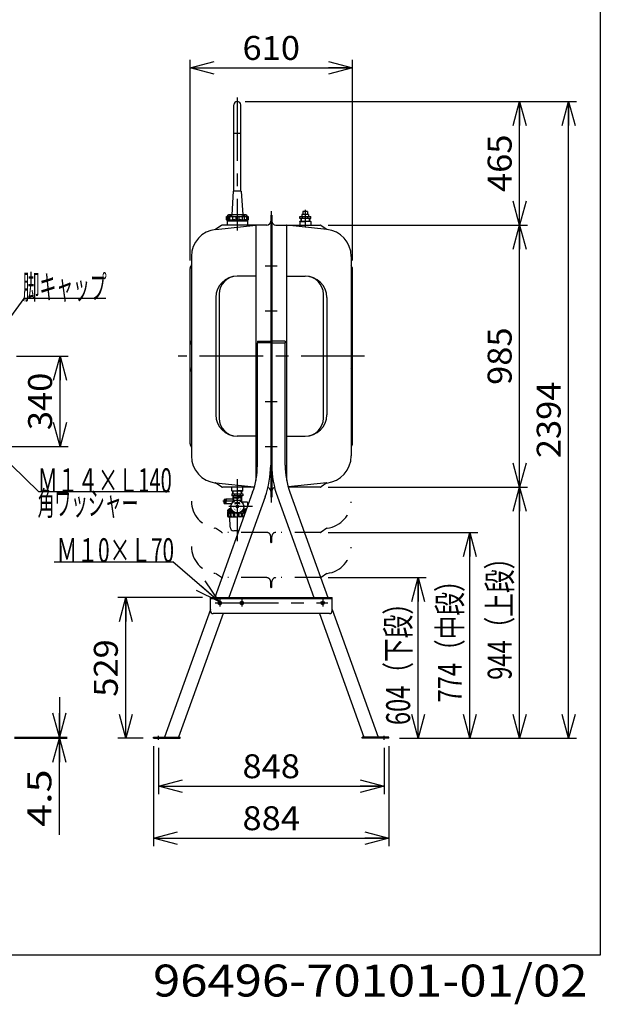
# Model space of a CAD drawing. Extents: x -124 to 128, y -100 to 98.
# Drawn here: x 56 to 128, y -100 to 23 of the extents above; entities that cross this region are included whole.
import ezdxf
from ezdxf.enums import TextEntityAlignment as Align

# ---------------------------------------------------------------- set-up
doc = ezdxf.new("R2010")
doc.units = 0
doc.header["$LTSCALE"] = 0.25
doc.linetypes.add('CENTER', pattern=[50.8, 31.75, -6.35, 6.35, -6.35])
doc.linetypes.add('DIVIDE', pattern=[31.75, 12.7, -6.35, 0, -6.35, 0, -6.35])
doc.layers.get('0').update_dxf_attribs({"linetype": 'CONTINUOUS'})
for name, color, linetype in [('LAYER0016', 7, 'CONTINUOUS'), ('LAYER0032', 7, 'CONTINUOUS'), ('LAYER0064', 7, 'CONTINUOUS')]:
    doc.layers.add(name, color=color, linetype=linetype)
doc.styles.add('DCSTYLE1', font='ＭＳ ゴシック', dxfattribs={"width": 0.8})
doc.styles.add('DCSTYLE2', font='ＭＳ Ｐゴシック', dxfattribs={"width": 0.8})
doc.styles.add('DCSTYLE3', font='txt.shx', dxfattribs={"width": 0.56, "bigfont": 'bigfont'})
doc.dimstyles.new('DC_ROTATED', dxfattribs={"dimtxt": 3, "dimasz": 3.000002, "dimexe": 1, "dimexo": 1, "dimgap": 1, "dimtad": 3, "dimdec": 1, "dimtxsty": 'DCSTYLE2', "dimblk1": 'OPEN30', "dimblk2": 'OPEN30', "dimsah": 1, "dimcen": 0.09, "dimclrd": 4, "dimclre": 4, "dimclrt": 4, "dimazin": 3, "dimtfac": 1, "dimtdec": 4, "dimtmove": 0, "dimatfit": 3})

# ---------------------------------------------------------------- blocks, each defined once
blk = doc.blocks.new('_OPEN30')
at = {"color": 0, "linetype": 'BYBLOCK'}
for p, q in [((-1, 0.267949), (0, 0)), ((0, 0), (-1, -0.267949)), ((0, 0), (-1, 0))]:
    blk.add_line(p, q, dxfattribs=at)
blk = doc.blocks.new('DC_GROUP_5')
at = {"layer": 'LAYER0032', "color": 3, "linetype": 'CONTINUOUS'}
for p, q in [((90.86, -1.89), (90.9, -1.85)), ((90.86, -1.89), (90.86, -2.35)), ((90.86, -1.89), (91.56, -1.89)), ((90.86, -2.35), (92.25, -2.35)), ((90.9, -1.85), (92.21, -1.85)), ((92.25, -1.89), (91.56, -1.89)), ((92.25, -1.89), (92.21, -1.85)), ((92.25, -1.89), (92.25, -2.35))]:
    blk.add_line(p, q, dxfattribs=at)
blk = doc.blocks.new('DC_GROUP_8')
at = {"layer": 'LAYER0032', "color": 3, "linetype": 'CONTINUOUS'}
for p, q in [((79.69, -49.02), (94.92, -49.02)), ((79.69, -50.69), (79.69, -49.02)), ((79.69, -49.13), (94.92, -49.13)), ((94.92, -50.69), (94.92, -49.02)), ((94.59, -51.02), (80.02, -51.02))]:
    blk.add_line(p, q, dxfattribs=at)
at = {"layer": 'LAYER0032', "color": 6, "linetype": 'CENTER'}
for p, q in [((80.86, -49.13), (80.86, -50.14)), ((83.62, -49.13), (83.62, -50.14)), ((93.74, -49.13), (93.74, -50.14)), ((80.26, -49.69), (94.39, -49.69))]:
    blk.add_line(p, q, dxfattribs=at)
at = {"layer": 'LAYER0032', "color": 3, "linetype": 'CONTINUOUS'}
for centre in [(80.86, -49.69), (83.62, -49.69), (93.74, -49.69)]:
    blk.add_circle(centre, 0.217, dxfattribs=at)
for centre, start, end in [((80.02, -50.69), 180, 270), ((94.59, -50.69), 270, 0)]:
    blk.add_arc(centre, 0.333, start, end, dxfattribs=at)
blk = doc.blocks.new('DC_GROUP_12')
at = {"layer": 'LAYER0032', "color": 3, "linetype": 'CONTINUOUS'}
for p, q in [((81.69, -1.27), (81.95, -1.27)), ((81.69, -1.67), (81.69, -1.27)), ((81.69, -1.67), (81.74, -1.75)), ((81.89, -1.73), (81.73, -1.73)), ((84.36, -1.75), (81.74, -1.75)), ((81.76, -1.27), (81.76, -1.73)), ((81.89, -1.27), (81.89, -1.73)), ((81.95, -1.27), (83.05, -1.27)), ((82.13, -1.73), (82.13, -1.27)), ((82.46, -1.73), (82.13, -1.73)), ((82.46, -1.27), (82.46, -1.73)), ((82.85, -1.27), (82.85, -1.73)), ((82.85, -1.73), (83.25, -1.73)), ((83.05, -1.27), (84.41, -1.27)), ((83.25, -1.27), (83.25, -1.73)), ((83.64, -1.27), (83.64, -1.73)), ((83.64, -1.73), (83.97, -1.73)), ((83.97, -1.73), (83.97, -1.27)), ((84.21, -1.27), (84.21, -1.73)), ((84.21, -1.73), (84.37, -1.73)), ((84.33, -1.27), (84.33, -1.73)), ((84.41, -1.67), (84.36, -1.75)), ((84.41, -1.27), (84.41, -1.67))]:
    blk.add_line(p, q, dxfattribs=at)
for centre, radius, start, end in [((83.05, -4.19), 3.13, 90, 110.6097), ((83.05, -4.19), 3.13, 69.3903, 90), ((82.01, -1.81), 0.14, 31.7017, 148.2983), ((82.65, -1.98), 0.314, 51.963, 128.037), ((83.45, -1.98), 0.314, 51.963, 128.037), ((84.09, -1.81), 0.14, 31.7017, 148.2983)]:
    blk.add_arc(centre, radius, start, end, dxfattribs=at)
blk = doc.blocks.new('DC_GROUP_14')
at = {"layer": 'LAYER0032', "color": 3, "linetype": 'CONTINUOUS'}
for p, q in [((82.55, 1.92), (82.37, -1.08)), ((83.55, 1.92), (82.55, 1.92)), ((83.55, 1.92), (83.73, -1.08)), ((83.05, -1.08), (81.97, -1.08)), ((84.13, -1.08), (83.05, -1.08)), ((81.8, -1.24), (81.8, -1.27)), ((84.3, -1.27), (84.3, -1.24))]:
    blk.add_line(p, q, dxfattribs=at)
for centre, start, end in [((81.97, -1.24), 90, 180), ((84.13, -1.24), 0, 90)]:
    blk.add_arc(centre, 0.167, start, end, dxfattribs=at)
blk = doc.blocks.new('*D21')
at = {"layer": 'LAYER0032', "color": 4, "linetype": 'CONTINUOUS'}
for p, q in [((94.41, -35.19), (119.4, -35.19)), ((118.4, -66.65), (118.4, -35.19)), ((103.35, -66.65), (119.4, -66.65))]:
    blk.add_line(p, q, dxfattribs=at)
at = {"layer": 'LAYER0032', "color": 4, "xscale": 3.000002807615286, "yscale": 2.999989368223643}
for p, rotation in [((118.4, -35.19), 90), ((118.4, -66.65), 270)]:
    blk.add_blockref('_OPEN30', p, dxfattribs=dict(at, rotation=rotation))
at = {"layer": 'LAYER0032', "color": 4, "style": 'DCSTYLE2', "width": 0.855556}
blk.add_text('944（上段）', height=3, rotation=90, dxfattribs=at).set_placement((117.4, -59.32), (117.4, -42.52), align=Align.FIT)
blk = doc.blocks.new('*D22')
at = {"layer": 'LAYER0032', "color": 4, "linetype": 'CONTINUOUS'}
for p, q in [((94.41, -2.35), (119.4, -2.35)), ((118.4, -35.19), (118.4, -2.35)), ((94.41, -35.19), (119.4, -35.19))]:
    blk.add_line(p, q, dxfattribs=at)
at = {"layer": 'LAYER0032', "color": 4, "xscale": 3.000002807615286, "yscale": 2.999989368223643}
for p, rotation in [((118.4, -2.35), 90), ((118.4, -35.19), 270)]:
    blk.add_blockref('_OPEN30', p, dxfattribs=dict(at, rotation=rotation))
at = {"layer": 'LAYER0032', "color": 4, "style": 'DCSTYLE2', "width": 1.1}
blk.add_text('985', height=3, rotation=90, dxfattribs=at).set_placement((117.4, -22.37), (117.4, -15.17), align=Align.FIT)
blk = doc.blocks.new('*D23')
at = {"layer": 'LAYER0032', "color": 4, "linetype": 'CONTINUOUS'}
for p, q in [((84.05, 13.15), (119.4, 13.15)), ((118.4, -2.35), (118.4, 13.15)), ((94.41, -2.35), (119.4, -2.35))]:
    blk.add_line(p, q, dxfattribs=at)
at = {"layer": 'LAYER0032', "color": 4, "xscale": 3.000002807615286, "yscale": 2.999989368223643}
for p, rotation in [((118.4, 13.15), 90), ((118.4, -2.35), 270)]:
    blk.add_blockref('_OPEN30', p, dxfattribs=dict(at, rotation=rotation))
at = {"layer": 'LAYER0032', "color": 4, "style": 'DCSTYLE2', "width": 1.1}
blk.add_text('465', height=3, rotation=90, dxfattribs=at).set_placement((117.4, 1.8), (117.4, 9), align=Align.FIT)
blk = doc.blocks.new('*D24')
at = {"layer": 'LAYER0032', "color": 4, "linetype": 'CONTINUOUS'}
for p, q in [((77.14, -6.77), (77.14, 18.35)), ((77.14, 17.35), (97.47, 17.35)), ((97.47, -6.77), (97.47, 18.35))]:
    blk.add_line(p, q, dxfattribs=at)
at = {"layer": 'LAYER0032', "color": 4, "xscale": 3.000002807615286, "yscale": 2.999989368223643}
for p, rotation in [((77.14, 17.35), 180), ((97.47, 17.35), 360)]:
    blk.add_blockref('_OPEN30', p, dxfattribs=dict(at, rotation=rotation))
at = {"layer": 'LAYER0032', "color": 4, "style": 'DCSTYLE2', "width": 1.1}
blk.add_text('610', height=3, dxfattribs=at).set_placement((83.7, 18.35), (90.9, 18.35), align=Align.FIT)
blk = doc.blocks.new('*D26')
at = {"layer": 'LAYER0032', "color": 4, "linetype": 'CONTINUOUS'}
for p, q in [((84.05, 13.15), (125.54, 13.15)), ((124.54, -66.65), (124.54, 13.15)), ((103.35, -66.65), (125.54, -66.65))]:
    blk.add_line(p, q, dxfattribs=at)
at = {"layer": 'LAYER0032', "color": 4, "xscale": 3.000002807615286, "yscale": 2.999989368223643}
for p, rotation in [((124.54, 13.15), 90), ((124.54, -66.65), 270)]:
    blk.add_blockref('_OPEN30', p, dxfattribs=dict(at, rotation=rotation))
at = {"layer": 'LAYER0032', "color": 4, "style": 'DCSTYLE2', "width": 1.1}
blk.add_text('2394', height=3, rotation=90, dxfattribs=at).set_placement((123.54, -31.55), (123.54, -21.95), align=Align.FIT)
blk = doc.blocks.new('*D27')
at = {"layer": 'LAYER0032', "color": 4, "linetype": 'CONTINUOUS'}
for p, q in [((78.69, -49.02), (68.09, -49.02)), ((69.09, -66.65), (69.09, -49.02)), ((71.25, -66.65), (68.09, -66.65))]:
    blk.add_line(p, q, dxfattribs=at)
at = {"layer": 'LAYER0032', "color": 4, "xscale": 3.000002807615286, "yscale": 2.999989368223643}
for p, rotation in [((69.09, -49.02), 90), ((69.09, -66.65), 270)]:
    blk.add_blockref('_OPEN30', p, dxfattribs=dict(at, rotation=rotation))
at = {"layer": 'LAYER0032', "color": 4, "style": 'DCSTYLE2', "width": 1.1}
blk.add_text('529', height=3, rotation=90, dxfattribs=at).set_placement((68.09, -61.44), (68.09, -54.24), align=Align.FIT)
blk = doc.blocks.new('DC_GROUP_15')
at = {"layer": 'LAYER0032', "color": 3, "linetype": 'CONTINUOUS'}
for p, q in [((83.74, -35.19), (82.36, -35.19)), ((82.36, -35.65), (82.36, -35.19)), ((82.36, -35.65), (82.39, -35.69)), ((82.36, -35.65), (83.05, -35.65)), ((83.71, -35.69), (82.39, -35.69)), ((83.74, -35.65), (83.05, -35.65)), ((83.74, -35.65), (83.71, -35.69)), ((83.74, -35.65), (83.74, -35.19))]:
    blk.add_line(p, q, dxfattribs=at)
blk = doc.blocks.new('DC_IMAGEDIMGROUP_1')
at = {"layer": 'LAYER0032', "color": 4, "linetype": 'CONTINUOUS'}
for p, q in [((60.77, -61.5), (60.77, -66.5)), ((55.14, -66.5), (61.77, -66.5)), ((60.77, -66.65), (60.77, -66.5)), ((55.14, -66.65), (61.77, -66.65)), ((60.77, -78.75), (60.77, -66.65))]:
    blk.add_line(p, q, dxfattribs=at)
at = {"layer": 'LAYER0032', "color": 4, "xscale": 3.000002807615286, "yscale": 2.999989368223643}
for p, rotation in [((60.77, -66.5), 270), ((60.77, -66.65), 90)]:
    blk.add_blockref('_OPEN30', p, dxfattribs=dict(at, rotation=rotation))
at = {"layer": 'LAYER0032', "color": 4, "style": 'DCSTYLE2', "width": 1.371698}
blk.add_text('4.5', height=3, rotation=90, dxfattribs=at).set_placement((59.77, -77.75), (59.77, -70.55), align=Align.FIT)
blk = doc.blocks.new('*D31')
at = {"layer": 'LAYER0032', "color": 4, "linetype": 'CONTINUOUS'}
for p, q in [((94.41, -46.52), (106.69, -46.52)), ((105.69, -66.65), (105.69, -46.52)), ((103.35, -66.65), (106.69, -66.65))]:
    blk.add_line(p, q, dxfattribs=at)
at = {"layer": 'LAYER0032', "color": 4, "xscale": 3.000002807615286, "yscale": 2.999989368223643}
for p, rotation in [((105.69, -46.52), 90), ((105.69, -66.65), 270)]:
    blk.add_blockref('_OPEN30', p, dxfattribs=dict(at, rotation=rotation))
at = {"layer": 'LAYER0032', "color": 4, "style": 'DCSTYLE2', "width": 0.855556}
blk.add_text('604（下段）', height=3, rotation=90, dxfattribs=at).set_placement((104.69, -64.99), (104.69, -48.19), align=Align.FIT)
blk = doc.blocks.new('*D32')
at = {"layer": 'LAYER0032', "color": 4, "linetype": 'CONTINUOUS'}
for p, q in [((94.41, -40.85), (113.16, -40.85)), ((112.16, -66.65), (112.16, -40.85)), ((103.35, -66.65), (113.16, -66.65))]:
    blk.add_line(p, q, dxfattribs=at)
at = {"layer": 'LAYER0032', "color": 4, "xscale": 3.000002807615286, "yscale": 2.999989368223643}
for p, rotation in [((112.16, -40.85), 90), ((112.16, -66.65), 270)]:
    blk.add_blockref('_OPEN30', p, dxfattribs=dict(at, rotation=rotation))
at = {"layer": 'LAYER0032', "color": 4, "style": 'DCSTYLE2', "width": 0.855556}
blk.add_text('774（中段）', height=3, rotation=90, dxfattribs=at).set_placement((111.16, -62.15), (111.16, -45.35), align=Align.FIT)
blk = doc.blocks.new('*D33')
at = {"layer": 'LAYER0032', "color": 4, "linetype": 'CONTINUOUS'}
for p, q in [((55.39, -18.77), (61.86, -18.77)), ((60.86, -30.1), (60.86, -18.77)), ((54.3, -30.1), (61.86, -30.1))]:
    blk.add_line(p, q, dxfattribs=at)
at = {"layer": 'LAYER0032', "color": 4, "xscale": 3.000002807615286, "yscale": 2.999989368223643}
for p, rotation in [((60.86, -18.77), 90), ((60.86, -30.1), 270)]:
    blk.add_blockref('_OPEN30', p, dxfattribs=dict(at, rotation=rotation))
at = {"layer": 'LAYER0032', "color": 4, "style": 'DCSTYLE2', "width": 1.1}
blk.add_text('340', height=3, rotation=90, dxfattribs=at).set_placement((59.86, -28.04), (59.86, -20.84), align=Align.FIT)
blk = doc.blocks.new('*D38')
at = {"layer": 'LAYER0032', "color": 4, "linetype": 'CONTINUOUS'}
for p, q in [((73.17, -67.83), (73.17, -73.65)), ((101.43, -67.83), (101.43, -73.65)), ((73.17, -72.65), (101.43, -72.65))]:
    blk.add_line(p, q, dxfattribs=at)
at = {"layer": 'LAYER0032', "color": 4, "xscale": 3.000002807615286, "yscale": 2.999989368223643}
for p, rotation in [((73.17, -72.65), 180), ((101.43, -72.65), 360)]:
    blk.add_blockref('_OPEN30', p, dxfattribs=dict(at, rotation=rotation))
at = {"layer": 'LAYER0032', "color": 4, "style": 'DCSTYLE2', "width": 1.1}
blk.add_text('848', height=3, dxfattribs=at).set_placement((83.7, -71.65), (90.9, -71.65), align=Align.FIT)
blk = doc.blocks.new('*D39')
at = {"layer": 'LAYER0032', "color": 4, "linetype": 'CONTINUOUS'}
for p, q in [((72.57, -67.65), (72.57, -80.16)), ((102.03, -67.65), (102.03, -80.16)), ((72.57, -79.16), (102.03, -79.16))]:
    blk.add_line(p, q, dxfattribs=at)
at = {"layer": 'LAYER0032', "color": 4, "xscale": 3.000002807615286, "yscale": 2.999989368223643}
for p, rotation in [((72.57, -79.16), 180), ((102.03, -79.16), 360)]:
    blk.add_blockref('_OPEN30', p, dxfattribs=dict(at, rotation=rotation))
at = {"layer": 'LAYER0032', "color": 4, "style": 'DCSTYLE2', "width": 1.1}
blk.add_text('884', height=3, dxfattribs=at).set_placement((83.7, -78.16), (90.9, -78.16), align=Align.FIT)
blk = doc.blocks.new('DC_GROUP_22')
at = {"layer": 'LAYER0016', "color": 5, "linetype": 'CONTINUOUS'}
for p, q in [((82.74, -37.24), (82.8, -37.24)), ((82.74, -37.24), (82.77, -37.24)), ((82.74, -37.24), (82.75, -37.24)), ((82.75, -37.22), (82.87, -37.22)), ((82.75, -37.23), (82.87, -37.23)), ((82.75, -37.23), (82.87, -37.23)), ((82.75, -37.23), (82.87, -37.23)), ((82.75, -37.23), (82.85, -37.23)), ((82.75, -37.24), (82.82, -37.24)), ((82.76, -37.21), (82.86, -37.21)), ((82.76, -37.21), (82.86, -37.21)), ((82.76, -37.21), (82.86, -37.21)), ((82.76, -37.22), (82.86, -37.22)), ((82.76, -37.22), (82.87, -37.22)), ((82.76, -37.22), (82.87, -37.22)), ((82.77, -37.19), (82.89, -37.19)), ((82.77, -37.2), (82.88, -37.2)), ((82.77, -37.2), (82.87, -37.2)), ((82.77, -37.2), (82.87, -37.2)), ((82.77, -37.2), (82.86, -37.2)), ((82.77, -37.21), (82.86, -37.21)), ((82.78, -37.18), (82.93, -37.18)), ((82.78, -37.18), (82.92, -37.18)), ((82.78, -37.18), (82.91, -37.18)), ((82.78, -37.19), (82.91, -37.19)), ((82.78, -37.19), (82.9, -37.19)), ((82.78, -37.19), (82.89, -37.19)), ((82.79, -37.16), (83.04, -37.16)), ((82.79, -37.16), (83.01, -37.16)), ((82.79, -37.17), (82.98, -37.17)), ((82.79, -37.17), (82.97, -37.17)), ((82.79, -37.17), (82.96, -37.17)), ((82.79, -37.17), (82.95, -37.17)), ((82.8, -37.15), (82.83, -37.15)), ((82.8, -37.15), (82.83, -37.15)), ((82.8, -37.15), (83.05, -37.15)), ((82.8, -37.15), (83.05, -37.15)), ((82.8, -37.16), (83.05, -37.16)), ((82.8, -37.16), (83.05, -37.16)), ((82.81, -37.13), (82.82, -37.13)), ((82.81, -37.13), (82.83, -37.13)), ((82.81, -37.14), (82.83, -37.14)), ((82.81, -37.14), (82.83, -37.14)), ((82.81, -37.14), (82.83, -37.14)), ((82.81, -37.14), (82.83, -37.14)), ((82.82, -37.12), (82.82, -37.12)), ((82.82, -37.13), (82.82, -37.13)), ((82.82, -37.13), (82.82, -37.13)), ((82.83, -37.15), (83.05, -37.15)), ((82.84, -37.15), (83.05, -37.15)), ((82.85, -37.14), (83.05, -37.14)), ((82.85, -37.14), (83.05, -37.14)), ((82.86, -37.14), (83.05, -37.14)), ((82.87, -37.13), (83.05, -37.13)), ((82.87, -37.14), (83.05, -37.14)), ((82.88, -37.13), (83.05, -37.13)), ((82.89, -37.13), (83.05, -37.13)), ((82.89, -37.13), (83.05, -37.13)), ((82.9, -37.12), (83.05, -37.12)), ((82.91, -37.12), (83.05, -37.12)), ((82.92, -37.12), (83.05, -37.12)), ((82.93, -37.12), (83.05, -37.12)), ((82.94, -37.11), (83.05, -37.11)), ((82.96, -37.11), (83.05, -37.11)), ((82.97, -37.11), (83.05, -37.11)), ((82.99, -37.11), (83.05, -37.11)), ((83.02, -37.1), (83.05, -37.1)), ((83.05, -37.1), (83.08, -37.1)), ((83.05, -37.11), (83.11, -37.11)), ((83.05, -37.11), (83.13, -37.11)), ((83.05, -37.11), (83.14, -37.11)), ((83.05, -37.11), (83.15, -37.11)), ((83.05, -37.12), (83.16, -37.12)), ((83.05, -37.12), (83.18, -37.12)), ((83.05, -37.12), (83.19, -37.12)), ((83.05, -37.12), (83.2, -37.12)), ((83.05, -37.13), (83.2, -37.13)), ((83.05, -37.13), (83.21, -37.13)), ((83.05, -37.13), (83.22, -37.13)), ((83.05, -37.13), (83.22, -37.13)), ((83.05, -37.14), (83.23, -37.14)), ((83.05, -37.14), (83.24, -37.14)), ((83.05, -37.14), (83.24, -37.14)), ((83.05, -37.14), (83.25, -37.14)), ((83.05, -37.15), (83.26, -37.15)), ((83.05, -37.15), (83.26, -37.15)), ((83.05, -37.15), (83.3, -37.15)), ((83.05, -37.15), (83.3, -37.15)), ((83.05, -37.16), (83.3, -37.16)), ((83.05, -37.16), (83.3, -37.16)), ((83.05, -37.16), (83.3, -37.16)), ((83.09, -37.16), (83.3, -37.16)), ((83.12, -37.17), (83.31, -37.17)), ((83.13, -37.17), (83.31, -37.17)), ((83.14, -37.17), (83.31, -37.17)), ((83.15, -37.17), (83.31, -37.17)), ((83.16, -37.18), (83.31, -37.18)), ((83.17, -37.18), (83.31, -37.18)), ((83.18, -37.18), (83.32, -37.18)), ((83.19, -37.19), (83.32, -37.19)), ((83.2, -37.19), (83.32, -37.19)), ((83.2, -37.19), (83.32, -37.19)), ((83.21, -37.19), (83.32, -37.19)), ((83.22, -37.2), (83.32, -37.2)), ((83.22, -37.2), (83.33, -37.2)), ((83.23, -37.2), (83.33, -37.2)), ((83.23, -37.21), (83.34, -37.21)), ((83.23, -37.22), (83.34, -37.22)), ((83.23, -37.22), (83.34, -37.22)), ((83.23, -37.22), (83.34, -37.22)), ((83.23, -37.22), (83.34, -37.22)), ((83.23, -37.23), (83.35, -37.23)), ((83.23, -37.23), (83.35, -37.23)), ((83.23, -37.23), (83.35, -37.23)), ((83.24, -37.2), (83.33, -37.2)), ((83.24, -37.21), (83.33, -37.21)), ((83.24, -37.21), (83.33, -37.21)), ((83.24, -37.21), (83.34, -37.21)), ((83.25, -37.23), (83.35, -37.23)), ((83.26, -37.15), (83.29, -37.15)), ((83.27, -37.13), (83.28, -37.13)), ((83.27, -37.13), (83.28, -37.13)), ((83.27, -37.13), (83.28, -37.13)), ((83.27, -37.13), (83.28, -37.13)), ((83.27, -37.14), (83.29, -37.14)), ((83.27, -37.14), (83.29, -37.14)), ((83.27, -37.14), (83.29, -37.14)), ((83.27, -37.14), (83.29, -37.14)), ((83.27, -37.15), (83.29, -37.15)), ((83.27, -37.24), (83.35, -37.24)), ((83.28, -37.12), (83.28, -37.12)), ((83.3, -37.24), (83.35, -37.24)), ((83.33, -37.24), (83.36, -37.24)), ((83.35, -37.24), (83.36, -37.24))]:
    blk.add_line(p, q, dxfattribs=at)

msp = doc.modelspace()

# ---------------------------------------------------------------- linework, layer by layer
at = {"layer": 'LAYER0016', "color": 7, "linetype": 'CONTINUOUS'}
for p, q in [((128.5, 98.2), (128.5, -93.8)), ((128.5, -93.8), (-124.5, -93.8))]:
    msp.add_line(p, q, dxfattribs=at)
at = {"layer": 'LAYER0016', "color": 6, "linetype": 'CENTER'}
for p, q in [((82.75, -36.95), (81.25, -36.95)), ((84.96, -37.61), (82.01, -37.61))]:
    msp.add_line(p, q, dxfattribs=at)
at = {"layer": 'LAYER0016', "color": 3, "linetype": 'CONTINUOUS'}
for p, q in [((81.41, -36.69), (81.43, -36.67)), ((81.41, -36.69), (81.41, -36.95)), ((81.41, -37.21), (81.41, -36.95)), ((81.43, -36.67), (81.43, -37.23)), ((81.43, -36.67), (81.63, -36.67)), ((81.65, -36.69), (81.63, -36.67)), ((81.63, -36.67), (81.63, -37.23)), ((81.65, -36.69), (81.65, -36.95)), ((81.65, -37.21), (81.65, -36.95)), ((82.45, -36.69), (81.66, -36.69)), ((82.52, -36.25), (82.51, -36.49)), ((82.51, -36.45), (83.05, -36.45)), ((82.51, -36.49), (82.51, -36.63)), ((82.51, -36.53), (83.05, -36.53)), ((82.55, -36.59), (82.51, -36.59)), ((82.55, -36.59), (82.55, -36.9)), ((83.01, -36.59), (83.05, -36.59)), ((83.01, -36.59), (83.01, -36.81)), ((83.59, -36.45), (83.05, -36.45)), ((83.59, -36.53), (83.05, -36.53)), ((83.09, -36.59), (83.05, -36.59)), ((83.09, -36.59), (83.09, -36.81)), ((83.55, -36.59), (83.55, -36.9)), ((83.55, -36.59), (83.59, -36.59)), ((83.58, -36.25), (83.59, -36.49)), ((83.59, -36.49), (83.59, -37.01)), ((81.41, -37.21), (81.43, -37.23)), ((81.43, -37.23), (81.63, -37.23)), ((81.65, -37.21), (81.63, -37.23)), ((81.66, -37.21), (82.32, -37.21)), ((81.81, -38.09), (81.81, -38.17)), ((82.48, -38.17), (81.81, -38.17)), ((81.99, -38.02), (81.82, -38.07)), ((81.89, -38.07), (82.39, -38.07)), ((81.95, -38.27), (81.95, -38.17)), ((82.01, -38), (82.01, -37.95)), ((82.03, -38.02), (82.36, -38.02)), ((82.3, -37.89), (82.07, -37.89)), ((82.74, -37.24), (82.82, -37.12)), ((82.87, -37.23), (82.74, -37.24)), ((82.83, -37.15), (82.82, -37.12)), ((82.87, -37.23), (82.86, -37.2)), ((82.97, -37.59), (82.97, -37.63)), ((82.97, -37.59), (83.01, -37.59)), ((82.97, -37.63), (83.01, -37.63)), ((83.03, -37.53), (83.07, -37.53)), ((83.03, -37.53), (83.03, -37.57)), ((83.03, -37.69), (83.03, -37.65)), ((83.03, -37.69), (83.07, -37.69)), ((83.07, -37.53), (83.07, -37.57)), ((83.07, -37.69), (83.07, -37.65)), ((83.13, -37.59), (83.09, -37.59)), ((83.13, -37.63), (83.09, -37.63)), ((83.13, -37.59), (83.13, -37.63)), ((83.23, -37.23), (83.24, -37.2)), ((83.23, -37.23), (83.36, -37.24)), ((83.26, -37.15), (83.28, -37.12)), ((83.36, -37.24), (83.28, -37.12)), ((84.29, -37.05), (83.62, -37.05)), ((83.62, -38.17), (84.12, -38.17)), ((84.16, -38.07), (83.7, -38.07)), ((84.07, -38.02), (83.74, -38.02)), ((83.8, -37.89), (84.03, -37.89)), ((84.09, -38), (84.09, -37.95)), ((84.1, -38.02), (84.17, -38.04)), ((84.33, -37.09), (84.33, -37.6)), ((84.33, -37.19), (84.48, -37.19)), ((81.81, -38.27), (82.52, -38.27)), ((81.81, -38.27), (81.81, -38.81)), ((81.88, -38.4), (81.81, -38.4)), ((81.88, -38.81), (81.88, -38.4)), ((81.88, -38.81), (81.96, -38.81)), ((81.89, -38.89), (83.05, -38.89)), ((81.95, -38.25), (82.52, -38.25)), ((81.96, -38.81), (81.96, -38.4)), ((82.15, -38.4), (81.96, -38.4)), ((82.15, -40.2), (82.12, -38.89)), ((82.15, -38.81), (82.15, -38.4)), ((82.15, -38.81), (82.29, -38.81)), ((82.29, -38.81), (82.29, -38.4)), ((82.58, -38.4), (82.29, -38.4)), ((82.58, -38.81), (82.58, -38.4)), ((82.58, -38.81), (82.75, -38.81)), ((82.75, -38.81), (82.75, -38.4)), ((82.89, -38.4), (82.75, -38.4)), ((83.86, -38.89), (83.05, -38.89)), ((83.09, -38.41), (83.09, -38.81)), ((83.09, -38.81), (83.27, -38.81)), ((83.27, -38.4), (83.35, -38.4)), ((83.27, -38.81), (83.27, -38.4)), ((83.43, -38.4), (83.59, -38.4)), ((84.09, -38.25), (83.58, -38.25)), ((84.09, -38.27), (83.58, -38.27)), ((83.59, -38.81), (83.59, -38.4)), ((83.59, -38.81), (83.74, -38.81)), ((83.74, -38.4), (84, -38.4)), ((83.74, -38.81), (83.74, -38.4)), ((84, -38.52), (84, -38.4)), ((83.23, -40.64), (82.6, -40.64))]:
    msp.add_line(p, q, dxfattribs=at)
at = {"layer": 'LAYER0016', "color": 5, "linetype": 'CONTINUOUS'}
for p, q in [((82.55, -36.45), (82.51, -36.52)), ((83.55, -36.45), (83.59, -36.52)), ((81.99, -38.25), (81.95, -38.18)), ((81.99, -38.27), (81.99, -38.25))]:
    msp.add_line(p, q, dxfattribs=at)
at = {"layer": 'LAYER0016', "color": 3, "linetype": 'CONTINUOUS'}
for radius in [0.8, 0.16, 0.14]:
    msp.add_circle((83.05, -37.61), radius, dxfattribs=at)
for centre, radius, start, end in [((81.66, -36.7), 0.012, 90, 180), ((82.45, -36.63), 0.06, 270, 0), ((82.71, -37.02), 0.2, 60.3899, 179.6101), ((82.78, -37), 0.467, 60.9741, 119.0259), ((83.32, -37), 0.467, 60.9741, 119.0259), ((83.29, -36.81), 0.04, 253.5932, 295.3454), ((83.39, -37.02), 0.2, 4.6546, 115.3454), ((83.63, -37), 0.04, 184.6546, 226.4068), ((81.66, -37.2), 0.012, 180, 270), ((81.83, -38.09), 0.02, 105, 180), ((81.99, -38), 0.02, 285, 0), ((82.07, -37.95), 0.06, 90, 180), ((82.37, -37.61), 0.2, 124.6546, 235.3454), ((82.23, -37.41), 0.04, 304.6546, 346.4068), ((82.23, -37.81), 0.04, 13.5932, 55.3454), ((82.32, -37.29), 0.08, 65.5657, 90), ((82.47, -38.22), 0.04, 4.6546, 46.4068), ((82.71, -38.2), 0.2, 184.6546, 295.3454), ((83.05, -37.61), 0.51, 65, 115), ((83.05, -37.61), 0.45, 65, 115), ((83.01, -37.57), 0.02, 270, 0), ((83.01, -37.65), 0.02, 0, 90), ((83.09, -37.57), 0.02, 180, 270), ((83.09, -37.65), 0.02, 90, 180), ((83.39, -38.2), 0.2, 244.6546, 355.3454), ((83.63, -38.22), 0.04, 133.5932, 175.3454), ((83.87, -37.41), 0.04, 193.5932, 235.3454), ((83.87, -37.81), 0.04, 124.6546, 166.4068), ((83.73, -37.61), 0.2, 304.6546, 55.3454), ((84.03, -37.95), 0.06, 0, 90), ((84.11, -38), 0.02, 180, 255), ((84.29, -37.09), 0.04, 0, 90), ((81.81, -38.34), 0.0956, 270, 320.3945), ((81.89, -38.81), 0.08, 180, 270), ((81.8, -38.81), 0.08, 302.5044, 0), ((82.05, -38.27), 0.16, 231.595, 308.405), ((82.04, -38.81), 0.08, 180, 270), ((82.07, -38.81), 0.08, 270, 0), ((82.43, -38.1), 0.327, 243.4003, 296.5997), ((82.37, -38.81), 0.08, 180, 270), ((82.5, -38.81), 0.08, 270, 0), ((82.92, -38.01), 0.426, 246.7369, 287.4506), ((82.83, -38.81), 0.08, 180, 270), ((82.81, -38.42), 0.04, 73.5932, 115.3454), ((83.01, -38.81), 0.08, 270, 0), ((83.29, -38.42), 0.04, 64.6546, 106.4068), ((83.43, -38.04), 0.391, 245.7046, 294.2954), ((83.35, -38.81), 0.08, 180, 270), ((83.51, -38.81), 0.08, 270, 0), ((83.87, -38.19), 0.246, 239.197, 300.803), ((83.82, -38.81), 0.08, 180, 270), ((82.6, -40.19), 0.452, 181.25, 270)]:
    msp.add_arc(centre, radius, start, end, dxfattribs=at)
at = {"layer": 'LAYER0032', "color": 6, "linetype": 'CENTER'}
for p, q in [((83.05, 13.66), (83.05, -3.04)), ((87.3, -0.59), (87.3, -38.23)), ((91.56, -0.42), (91.56, -2.6)), ((86.56, -7.44), (88.05, -7.44)), ((86.56, -13.1), (88.05, -13.1)), ((98.97, -18.77), (75.64, -18.77)), ((86.56, -24.44), (88.05, -24.44)), ((86.56, -30.1), (88.05, -30.1)), ((83.05, -34.2), (83.05, -41.96)), ((73.17, -66.83), (73.17, -66.32)), ((101.43, -66.83), (101.43, -66.32))]:
    msp.add_line(p, q, dxfattribs=at)
at = {"layer": 'LAYER0032', "color": 3, "linetype": 'CONTINUOUS'}
for p, q in [((82.63, 9.15), (82.63, 12.72)), ((83.47, 12.72), (83.47, 9.15)), ((83.47, 9.15), (82.63, 9.15)), ((82.63, 1.92), (82.63, 9.15)), ((83.47, 9.15), (83.47, 1.92)), ((87.23, -1.1), (87.23, -36.44)), ((87.23, -1.1), (87.3, -1.1)), ((87.3, -1.1), (87.3, -36.44)), ((87.38, -1.1), (87.3, -1.1)), ((87.38, -1.1), (87.38, -36.44)), ((91.98, -1), (91.13, -1)), ((91.13, -1), (91.14, -1.29)), ((91.27, -0.64), (91.27, -1)), ((91.84, -0.64), (91.27, -0.64)), ((91.84, -0.64), (91.84, -1)), ((91.98, -1), (91.97, -1.3)), ((80.35, -2.88), (85.37, -2.35)), ((81.06, -2.39), (80.36, -2.86)), ((86.73, -2.35), (81.19, -2.35)), ((81.78, -1.82), (81.8, -1.8)), ((81.78, -1.82), (81.78, -2.35)), ((81.78, -1.82), (84.32, -1.82)), ((81.8, -1.75), (81.8, -1.8)), ((81.8, -1.8), (84.3, -1.8)), ((84.3, -1.75), (84.3, -1.8)), ((84.32, -1.82), (84.3, -1.8)), ((84.32, -1.82), (84.32, -2.35)), ((85.38, -2.35), (85.38, -34.34)), ((87.88, -2.35), (93.41, -2.35)), ((89.23, -2.35), (89.23, -34.34)), ((94.25, -2.88), (89.24, -2.35)), ((90.86, -1.29), (92.25, -1.29)), ((90.86, -1.52), (90.86, -1.29)), ((92.25, -1.52), (90.86, -1.52)), ((90.99, -1.52), (91, -1.85)), ((91.04, -1.52), (91.05, -1.85)), ((91.21, -1.52), (91.21, -1.29)), ((91.9, -1.52), (91.9, -1.29)), ((92.07, -1.52), (92.06, -1.85)), ((92.12, -1.52), (92.11, -1.85)), ((92.25, -1.52), (92.25, -1.29)), ((93.55, -2.39), (94.25, -2.86)), ((77.3, -6.27), (77.3, -31.27)), ((97.3, -6.27), (97.3, -31.27)), ((77.14, -29.76), (77.14, -7.77)), ((77.16, -7.66), (77.28, -7.42)), ((97.44, -7.66), (97.32, -7.42)), ((97.47, -29.76), (97.47, -7.77)), ((85.38, -8.74), (83.05, -8.74)), ((89.23, -8.74), (91.56, -8.74)), ((80.78, -11), (80.78, -26.53)), ((93.82, -11), (93.82, -26.53)), ((80.35, -11.43), (80.35, -26.1)), ((94.25, -11.43), (94.25, -26.1)), ((77.16, -16.97), (77.28, -17.21)), ((85.56, -16.87), (87.23, -16.87)), ((85.56, -16.87), (85.56, -17.1)), ((85.56, -32.44), (85.56, -17.1)), ((87.23, -17.1), (85.56, -17.1)), ((89.05, -16.87), (87.38, -16.87)), ((87.38, -17.1), (89.05, -17.1)), ((89.05, -16.87), (89.05, -17.1)), ((89.05, -32.44), (89.05, -17.1)), ((97.44, -16.97), (97.32, -17.21)), ((77.16, -20.57), (77.28, -20.32)), ((97.44, -20.57), (97.32, -20.32)), ((85.38, -28.8), (83.05, -28.8)), ((89.23, -28.8), (91.56, -28.8)), ((77.16, -29.87), (77.28, -30.12)), ((97.44, -29.87), (97.32, -30.12)), ((80.35, -34.66), (85.18, -35.16)), ((81.06, -35.14), (80.36, -34.67)), ((85.17, -35.19), (81.19, -35.19)), ((82.48, -36.02), (82.49, -35.69)), ((82.53, -36.02), (82.54, -35.69)), ((83.56, -36.02), (83.55, -35.69)), ((83.61, -36.02), (83.6, -35.69)), ((94.25, -34.66), (89.43, -35.16)), ((93.41, -35.19), (89.43, -35.19)), ((94.28, -34.66), (93.55, -35.14)), ((84.97, -35.82), (80.22, -49.02)), ((86.54, -36.39), (81.99, -49.02)), ((82.36, -36.02), (82.36, -36.25)), ((82.36, -36.02), (83.74, -36.02)), ((83.74, -36.25), (82.36, -36.25)), ((82.7, -36.02), (82.7, -36.25)), ((83.4, -36.02), (83.4, -36.25)), ((83.74, -36.02), (83.74, -36.25)), ((87.23, -36.44), (87.3, -36.44)), ((87.38, -36.44), (87.3, -36.44)), ((88.07, -36.39), (92.62, -49.02)), ((89.64, -35.82), (94.39, -49.02)), ((79.69, -50.5), (73.92, -66.5)), ((94.92, -50.49), (100.68, -66.5)), ((81.27, -51.02), (75.69, -66.5)), ((93.34, -51.02), (98.91, -66.5)), ((72.57, -66.5), (75.91, -66.5)), ((72.57, -66.65), (72.57, -66.5)), ((72.91, -66.65), (72.91, -66.5)), ((75.57, -66.65), (75.57, -66.5)), ((75.91, -66.65), (75.91, -66.5)), ((102.03, -66.5), (98.7, -66.5)), ((98.7, -66.65), (98.7, -66.5)), ((99.03, -66.65), (99.03, -66.5)), ((101.7, -66.65), (101.7, -66.5)), ((102.03, -66.65), (102.03, -66.5)), ((72.57, -66.65), (75.91, -66.65)), ((102.03, -66.65), (98.7, -66.65))]:
    msp.add_line(p, q, dxfattribs=at)
at = {"layer": 'LAYER0032', "color": 5, "linetype": 'CONTINUOUS'}
for p, q in [((81.84, -1.75), (81.8, -1.8)), ((84.25, -1.75), (84.3, -1.8))]:
    msp.add_line(p, q, dxfattribs=at)
at = {"layer": 'LAYER0032', "color": 4, "linetype": 'CONTINUOUS'}
for p, q in [((52.47, -16.87), (56.36, -11.55)), ((66.61, -11.55), (56.36, -11.55)), ((52.64, -30.34), (58.22, -35.76)), ((74.55, -35.76), (58.22, -35.76)), ((60.12, -44.52), (74.96, -44.52)), ((80.76, -49.49), (74.96, -44.52))]:
    msp.add_line(p, q, dxfattribs=at)
at = {"layer": 'LAYER0032', "color": 1, "linetype": 'DIVIDE'}
for p, q in [((81.06, -40.81), (80.32, -40.32)), ((94.28, -40.32), (93.55, -40.81)), ((86.73, -40.85), (81.19, -40.85)), ((87.23, -42.1), (87.23, -41.35)), ((87.38, -42.1), (87.38, -41.35)), ((93.41, -40.85), (87.88, -40.85)), ((87.23, -42.1), (87.3, -42.1)), ((87.38, -42.1), (87.3, -42.1)), ((81.06, -46.48), (80.32, -45.99)), ((86.73, -46.52), (81.19, -46.52)), ((93.41, -46.52), (87.88, -46.52)), ((94.28, -45.99), (93.55, -46.48)), ((87.23, -47.77), (87.23, -47.02)), ((87.23, -47.77), (87.3, -47.77)), ((87.38, -47.77), (87.3, -47.77)), ((87.38, -47.77), (87.38, -47.02))]:
    msp.add_line(p, q, dxfattribs=at)
at = {"layer": 'LAYER0032', "color": 3, "linetype": 'CONTINUOUS'}
for centre in [(80.86, -49.69), (93.74, -49.69)]:
    msp.add_circle(centre, 0.217, dxfattribs=at)
for centre, radius, start, end in [((83.05, 12.72), 0.423, 0, 180), ((81.19, -2.6), 0.243, 90, 123.8571), ((85.38, -2.52), 0.167, 90, 96.0229), ((86.73, -1.85), 0.5, 270, 0), ((87.88, -1.85), 0.5, 180, 270), ((89.22, -2.52), 0.167, 83.9771, 90), ((93.41, -2.6), 0.243, 56.1429, 90), ((80.71, -6.27), 3.41, 96.0229, 180), ((80.26, -2.72), 0.167, 277.1396, 303.8571), ((94.34, -2.72), 0.167, 236.1429, 262.8604), ((93.9, -6.27), 3.41, 0, 83.9771), ((77.14, -7.34), 0.167, 333.4349, 0), ((97.47, -7.34), 0.167, 180, 206.5651), ((77.38, -7.77), 0.243, 153.4349, 180), ((97.23, -7.77), 0.243, 0, 26.5651), ((83.05, -11.43), 2.7, 90, 180), ((83.05, -11), 2.27, 90, 180), ((91.56, -11), 2.27, 0, 90), ((91.56, -11.43), 2.7, 360, 90), ((77.38, -16.86), 0.243, 180, 206.5651), ((77.14, -17.29), 0.167, 0, 26.5651), ((97.47, -17.29), 0.167, 153.4349, 180), ((97.23, -16.86), 0.243, 333.4349, 0), ((77.38, -20.68), 0.243, 153.4349, 180), ((77.14, -20.25), 0.167, 333.4349, 0), ((97.47, -20.25), 0.167, 180, 206.5651), ((97.23, -20.68), 0.243, 0, 26.5651), ((83.05, -26.1), 2.7, 180, 270), ((83.05, -26.53), 2.27, 180, 270), ((91.56, -26.1), 2.7, 270, 0), ((91.56, -26.53), 2.27, 270, 0), ((77.38, -29.76), 0.243, 180, 206.5651), ((77.14, -30.19), 0.167, 0, 26.5651), ((97.47, -30.19), 0.167, 153.4349, 180), ((97.23, -29.76), 0.243, 333.4349, 0), ((80.71, -31.27), 3.41, 180, 263.9771), ((93.9, -31.27), 3.41, 276.0229, 0), ((75.56, -32.44), 10, 340.2, 0), ((75.56, -32.44), 11.67, 340.2, 0), ((99.05, -32.44), 11.67, 180, 199.8), ((99.05, -32.44), 10, 180, 199.8), ((80.26, -34.81), 0.167, 56.1429, 82.8604), ((81.19, -34.94), 0.243, 236.1429, 270), ((86.73, -35.69), 0.5, 0, 70.7948), ((87.88, -35.69), 0.5, 109.2052, 180), ((93.41, -34.94), 0.243, 270, 303.8571)]:
    msp.add_arc(centre, radius, start, end, dxfattribs=at)
at = {"layer": 'LAYER0032', "color": 1, "linetype": 'DIVIDE'}
for centre, radius, start, end in [((80.71, -36.93), 3.41, 180, 263.5185), ((93.9, -36.93), 3.41, 276.4815, 0), ((81.19, -40.61), 0.243, 236.1429, 270), ((86.73, -41.35), 0.5, 0, 90), ((87.88, -41.35), 0.5, 90, 180), ((93.41, -40.61), 0.243, 270, 303.8571), ((80.71, -42.6), 3.41, 180, 263.5185), ((93.9, -42.6), 3.41, 276.4815, 0), ((81.19, -46.28), 0.243, 236.1429, 270), ((86.73, -47.02), 0.5, 0, 90), ((87.88, -47.02), 0.5, 90, 180), ((93.41, -46.28), 0.243, 270, 303.8571)]:
    msp.add_arc(centre, radius, start, end, dxfattribs=at)

# ---------------------------------------------------------------- block references
at = {"layer": 'LAYER0016', "linetype": 'CONTINUOUS'}
msp.add_blockref('DC_GROUP_22', (0, 0), dxfattribs=at)
at = {"layer": 'LAYER0032', "linetype": 'CONTINUOUS'}
for name in ['DC_GROUP_14', 'DC_GROUP_12', 'DC_GROUP_5', 'DC_GROUP_15', 'DC_GROUP_8', 'DC_IMAGEDIMGROUP_1']:
    msp.add_blockref(name, (0, 0), dxfattribs=at)
at = {"layer": 'LAYER0032', "color": 4, "xscale": 3.000002807615286, "yscale": 2.999989368223643, "rotation": 319.389892136006}
msp.add_blockref('_OPEN30', (80.76, -49.49), dxfattribs=at)

# ---------------------------------------------------------------- texts
at = {"layer": 'LAYER0016', "color": 7, "style": 'DCSTYLE3', "width": 0.784}
for s, rotation, p, p2 in [('ら', 10, (82.53, -37.82), (82.66, -37.8)), ('く', 330, (82.51, -37.44), (82.63, -37.51)), ('ひ', 50, (82.79, -38.11), (82.88, -38.01)), ('る', 130, (83.49, -37.95), (83.41, -37.85)), ('し', 210, (83.46, -37.23), (83.35, -37.3)), ('ま', 170, (83.61, -37.59), (83.48, -37.57))]:
    msp.add_text(s, height=0.24, rotation=rotation, dxfattribs=at).set_placement(p, p2, align=Align.FIT)
at = {"layer": 'LAYER0032', "color": 4, "style": 'DCSTYLE2'}
for s, width, p, p2 in [('脚キャップ', 0.548986, (56.19, -11.61), (66.69, -11.61)), ('Ｍ１４×Ｌ140', 0.709134, (58.05, -35.82), (74.85, -35.82)), ('角ワッシャー', 0.540755, (58.05, -38.7), (70.65, -38.7)), ('Ｍ１0×Ｌ70', 0.709879, (60.43, -44.58), (75.13, -44.58))]:
    msp.add_text(s, height=3, dxfattribs=dict(at, width=width)).set_placement(p, p2, align=Align.FIT)
at = {"layer": 'LAYER0064', "color": 2, "style": 'DCSTYLE1', "width": 1.230308}
msp.add_text('96496-70101-01/02', height=4, dxfattribs=at).set_placement((72.5, -99), (126.9, -99), align=Align.FIT)

# ---------------------------------------------------------------- dimensions: what is measured, and where the dimension line sits
at = {"layer": 'LAYER0032', "linetype": 'CONTINUOUS'}
for base, p1, p2, text, picture, middle in [((97.47, 17.35), (77.14, -7.77), (97.47, -7.77), '610', '*D24', (87.3, 17.35)), ((102.03, -79.16), (72.57, -66.65), (102.03, -66.65), '884', '*D39', (87.3, -79.16)), ((101.43, -72.65), (73.17, -66.83), (101.43, -66.83), '848', '*D38', (87.3, -72.65))]:
    dim = msp.add_linear_dim(base=base, p1=p1, p2=p2, text=text, dimstyle='DC_ROTATED', override={"dimtxt": 3, "dimasz": 3.000002, "dimexe": 1, "dimexo": 1, "dimgap": 1, "dimtad": 3, "dimtih": 0, "dimtoh": 0, "dimdec": 1, "dimlfac": 1, "dimzin": 8, "dimtxsty": 'DCSTYLE2', "dimblk1": 'OPEN30', "dimblk2": 'OPEN30', "dimsah": 1, "dimclrd": 4, "dimclre": 4, "dimclrt": 4, "dimazin": 2, "dimtofl": 1, "dimtolj": 0, "dimtzin": 8, "dimarcsym": 1}, dxfattribs=at)
    dim.commit()
    dim.dimension.update_dxf_attribs({"geometry": picture, "text_midpoint": middle, "dimtype": 160})
for base, p1, p2, text, picture, middle in [((118.4, 13.15), (93.41, -2.35), (83.05, 13.15), '465', '*D23', (118.4, 5.4)), ((124.54, 13.15), (102.35, -66.65), (83.05, 13.15), '2394', '*D26', (124.54, -26.75)), ((118.4, -2.35), (93.41, -35.19), (93.41, -2.35), '985', '*D22', (118.4, -18.77)), ((60.86, -18.77), (53.3, -30.1), (54.39, -18.77), '340', '*D33', (60.86, -24.44)), ((118.4, -35.19), (102.35, -66.65), (93.41, -35.19), '944（上段）', '*D21', (118.4, -50.92)), ((112.16, -40.85), (102.35, -66.65), (93.41, -40.85), '774（中段）', '*D32', (112.16, -53.75)), ((105.69, -46.52), (102.35, -66.65), (93.41, -46.52), '604（下段）', '*D31', (105.69, -56.59)), ((69.09, -49.02), (72.25, -66.65), (79.69, -49.02), '529', '*D27', (69.09, -57.84))]:
    dim = msp.add_linear_dim(base=base, p1=p1, p2=p2, angle=90, text=text, dimstyle='DC_ROTATED', override={"dimtxt": 3, "dimasz": 3.000002, "dimexe": 1, "dimexo": 1, "dimgap": 1, "dimtad": 3, "dimtih": 0, "dimtoh": 0, "dimdec": 1, "dimlfac": 1, "dimzin": 8, "dimtxsty": 'DCSTYLE2', "dimblk1": 'OPEN30', "dimblk2": 'OPEN30', "dimsah": 1, "dimclrd": 4, "dimclre": 4, "dimclrt": 4, "dimazin": 2, "dimtofl": 1, "dimtolj": 0, "dimtzin": 8, "dimarcsym": 1}, dxfattribs=at)
    dim.commit()
    dim.dimension.update_dxf_attribs({"geometry": picture, "text_midpoint": middle, "dimtype": 160})

doc.saveas('drawing.dxf')
